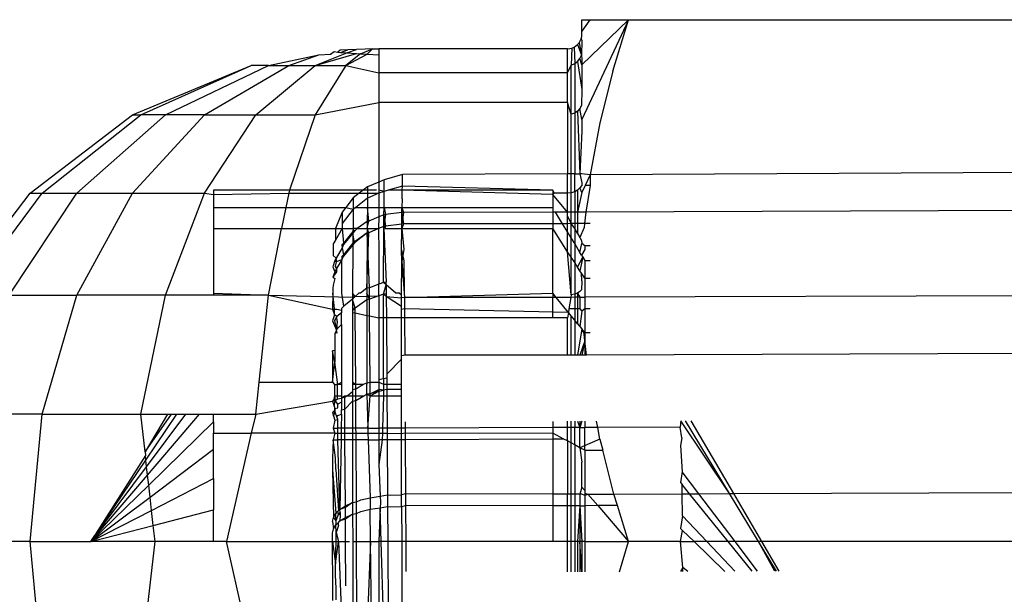
# Model space of a CAD drawing. Units: metres. Extents: x -8.1 to 9.4, y -6.4 to 14.5.
# Drawn here: x 3.5 to 3.5, y 1.1 to 1.1 of the extents above; entities that cross this region are included whole.
import ezdxf

# ---------------------------------------------------------------- set-up
doc = ezdxf.new("R2010")
doc.units = ezdxf.units.M

msp = doc.modelspace()

# ---------------------------------------------------------------- linework, layer by layer
for p, q in [((3.521788, 1.081915), (3.521788, 1.082112)), ((3.521927, 1.082112), (3.521788, 1.081915)), ((3.521788, 1.082112), (3.521823, 1.082112)), ((3.522593, 1.082112), (3.521788, 1.081332)), ((3.522593, 1.082112), (3.521788, 1.08039)), ((3.521823, 1.082112), (3.521927, 1.082112)), ((3.521927, 1.082112), (3.522593, 1.082112)), ((3.52232, 1.081224), (3.522593, 1.082112)), ((3.522593, 1.082112), (3.529482, 1.082112)), ((3.521788, 1.081861), (3.521788, 1.081915)), ((3.521714, 1.081684), (3.52174, 1.081714)), ((3.52174, 1.081714), (3.52176, 1.081748)), ((3.52174, 1.081714), (3.521779, 1.0815)), ((3.52176, 1.081748), (3.521776, 1.081784)), ((3.521776, 1.081784), (3.521785, 1.081822)), ((3.521776, 1.081784), (3.521788, 1.081754)), ((3.521788, 1.081754), (3.521779, 1.0815)), ((3.521785, 1.081822), (3.521788, 1.081861)), ((3.517179, 1.081321), (3.517726, 1.081538)), ((3.517179, 1.081321), (3.517892, 1.081528)), ((3.517444, 1.081517), (3.517511, 1.081564)), ((3.517511, 1.081564), (3.517574, 1.081552)), ((3.517613, 1.081585), (3.517574, 1.081552)), ((3.517574, 1.081552), (3.517616, 1.081548)), ((3.517743, 1.081593), (3.517613, 1.081585)), ((3.517616, 1.081548), (3.517743, 1.081593)), ((3.517616, 1.081548), (3.517726, 1.081538)), ((3.517726, 1.081538), (3.517895, 1.081599)), ((3.517726, 1.081538), (3.517892, 1.081528)), ((3.517895, 1.081599), (3.517743, 1.081593)), ((3.517892, 1.081528), (3.517965, 1.081523)), ((3.518045, 1.081604), (3.517895, 1.081599)), ((3.517965, 1.081523), (3.51817, 1.081608)), ((3.51817, 1.081608), (3.518045, 1.081604)), ((3.518078, 1.081517), (3.51817, 1.081608)), ((3.51817, 1.081608), (3.518281, 1.081611)), ((3.521537, 1.08161), (3.518281, 1.081611)), ((3.518281, 1.081611), (3.518281, 1.081506)), ((3.521537, 1.08161), (3.52158, 1.081615)), ((3.521537, 1.081506), (3.521537, 1.08161)), ((3.52158, 1.081615), (3.521615, 1.081623)), ((3.521615, 1.081623), (3.521602, 1.081329)), ((3.521615, 1.081623), (3.521651, 1.081638)), ((3.521651, 1.081638), (3.521685, 1.081659)), ((3.521651, 1.081638), (3.521663, 1.081353)), ((3.521685, 1.081659), (3.521714, 1.081684)), ((3.521714, 1.081684), (3.521779, 1.0815)), ((3.516373, 1.081321), (3.517246, 1.081508)), ((3.516723, 1.081321), (3.517246, 1.081508)), ((3.517246, 1.081508), (3.517444, 1.081517)), ((3.517965, 1.081523), (3.517711, 1.081321)), ((3.517711, 1.081321), (3.518078, 1.081517)), ((3.517965, 1.081523), (3.518078, 1.081517)), ((3.518078, 1.081517), (3.518281, 1.081506)), ((3.518281, 1.081506), (3.518281, 1.081194)), ((3.521537, 1.081194), (3.521537, 1.081506)), ((3.521602, 1.081329), (3.521663, 1.081353)), ((3.521663, 1.081353), (3.521714, 1.081392)), ((3.521663, 1.081353), (3.521663, 1.080499)), ((3.521714, 1.081392), (3.521754, 1.081442)), ((3.521714, 1.081392), (3.521788, 1.080906)), ((3.521754, 1.081442), (3.521779, 1.0815)), ((3.521788, 1.081332), (3.521754, 1.081442)), ((3.521779, 1.0815), (3.521788, 1.081432)), ((3.521788, 1.081432), (3.521788, 1.081332)), ((3.514024, 1.08047), (3.516077, 1.081321)), ((3.514169, 1.08047), (3.516077, 1.081321)), ((3.514594, 1.08047), (3.516373, 1.081321)), ((3.515271, 1.08047), (3.516723, 1.081321)), ((3.516373, 1.081321), (3.516077, 1.081321)), ((3.516153, 1.08047), (3.517179, 1.081321)), ((3.516373, 1.081321), (3.516723, 1.081321)), ((3.516723, 1.081321), (3.517179, 1.081321)), ((3.517711, 1.081321), (3.517179, 1.08047)), ((3.517179, 1.081321), (3.517711, 1.081321)), ((3.517711, 1.081321), (3.518281, 1.081194)), ((3.518281, 1.081194), (3.518281, 1.080683)), ((3.521537, 1.081194), (3.518281, 1.081194)), ((3.521537, 1.081194), (3.521602, 1.081329)), ((3.521537, 1.080683), (3.521537, 1.081194)), ((3.521602, 1.080478), (3.521602, 1.081329)), ((3.521788, 1.081332), (3.521788, 1.080906)), ((3.52232, 1.081224), (3.522096, 1.08033)), ((3.521788, 1.080906), (3.521779, 1.080631)), ((3.517179, 1.08047), (3.518281, 1.080683)), ((3.521537, 1.080683), (3.518281, 1.080683)), ((3.518281, 1.080683), (3.518281, 1.079308)), ((3.521602, 1.080478), (3.521537, 1.080683)), ((3.521537, 1.080683), (3.521537, 1.079448)), ((3.521714, 1.080534), (3.521663, 1.080499)), ((3.521754, 1.080579), (3.521714, 1.080534)), ((3.521714, 1.080534), (3.521754, 1.079449)), ((3.521779, 1.080631), (3.521754, 1.080579)), ((3.521788, 1.08039), (3.521754, 1.080579)), ((3.51226, 1.079117), (3.514024, 1.08047)), ((3.512465, 1.079117), (3.514169, 1.08047)), ((3.513067, 1.079117), (3.514594, 1.08047)), ((3.514024, 1.079117), (3.515271, 1.08047)), ((3.514024, 1.08047), (3.514169, 1.08047)), ((3.514594, 1.08047), (3.514169, 1.08047)), ((3.515271, 1.08047), (3.514594, 1.08047)), ((3.515271, 1.079117), (3.516153, 1.08047)), ((3.515271, 1.08047), (3.516153, 1.08047)), ((3.516153, 1.08047), (3.517179, 1.08047)), ((3.517179, 1.08047), (3.51674, 1.079167)), ((3.521663, 1.080499), (3.521602, 1.080478)), ((3.521602, 1.079448), (3.521602, 1.080478)), ((3.521663, 1.080499), (3.521663, 1.079448)), ((3.521788, 1.08039), (3.521788, 1.080187)), ((3.521788, 1.080187), (3.521754, 1.079449)), ((3.522096, 1.08033), (3.521928, 1.07943)), ((3.518374, 1.079347), (3.518281, 1.079308)), ((3.518687, 1.079438), (3.518374, 1.079347)), ((3.518375, 1.079147), (3.518374, 1.079347)), ((3.521537, 1.079448), (3.518687, 1.079438)), ((3.518687, 1.079238), (3.518687, 1.079438)), ((3.521602, 1.079448), (3.521537, 1.079448)), ((3.521537, 1.079117), (3.521537, 1.079448)), ((3.521663, 1.079448), (3.521602, 1.079448)), ((3.521602, 1.079123), (3.521602, 1.079448)), ((3.521663, 1.079448), (3.521754, 1.079449)), ((3.521663, 1.079141), (3.521663, 1.079448)), ((3.521754, 1.079449), (3.521788, 1.079294)), ((3.521787, 1.079449), (3.521754, 1.079449)), ((3.521928, 1.07943), (3.521787, 1.079449)), ((3.521928, 1.07943), (3.521843, 1.079249)), ((3.529451, 1.079475), (3.521928, 1.07943)), ((3.521928, 1.07943), (3.521929, 1.079249)), ((3.515426, 1.079167), (3.515426, 1.079092)), ((3.51674, 1.079167), (3.515426, 1.079167)), ((3.51674, 1.079167), (3.516723, 1.079117)), ((3.518007, 1.079167), (3.51674, 1.079167)), ((3.518007, 1.079167), (3.517942, 1.079117)), ((3.518086, 1.079227), (3.518007, 1.079167)), ((3.518085, 1.079167), (3.518007, 1.079167)), ((3.518085, 1.079167), (3.518084, 1.079117)), ((3.518086, 1.079227), (3.518085, 1.079167)), ((3.518241, 1.079167), (3.518085, 1.079167)), ((3.518281, 1.079308), (3.518086, 1.079227)), ((3.518281, 1.079308), (3.518281, 1.079167)), ((3.518375, 1.079147), (3.518281, 1.079167)), ((3.518281, 1.079167), (3.518281, 1.079117)), ((3.518375, 1.079147), (3.518281, 1.079117)), ((3.518371, 1.078869), (3.518375, 1.079147)), ((3.518443, 1.079167), (3.518375, 1.079147)), ((3.518687, 1.079238), (3.518443, 1.079167)), ((3.518685, 1.079167), (3.518443, 1.079167)), ((3.518682, 1.079016), (3.518685, 1.079167)), ((3.518685, 1.079167), (3.518687, 1.079238)), ((3.521283, 1.079167), (3.518685, 1.079167)), ((3.521283, 1.079092), (3.518685, 1.079167)), ((3.521283, 1.079167), (3.518687, 1.079238)), ((3.521283, 1.079167), (3.521283, 1.079092)), ((3.521311, 1.079117), (3.521283, 1.079167)), ((3.521714, 1.079169), (3.521663, 1.079141)), ((3.521754, 1.079205), (3.521714, 1.079169)), ((3.521714, 1.079169), (3.521714, 1.078789)), ((3.521788, 1.079248), (3.521754, 1.079205)), ((3.521788, 1.079129), (3.521754, 1.079205)), ((3.521788, 1.079294), (3.521788, 1.079248)), ((3.521843, 1.079249), (3.521788, 1.079129)), ((3.521929, 1.079249), (3.521843, 1.079249)), ((3.521929, 1.079249), (3.521855, 1.07879)), ((3.510907, 1.077353), (3.51226, 1.079117)), ((3.511158, 1.077353), (3.512465, 1.079117)), ((3.511895, 1.077353), (3.513067, 1.079117)), ((3.51226, 1.079117), (3.512465, 1.079117)), ((3.512465, 1.079117), (3.513067, 1.079117)), ((3.513067, 1.077353), (3.514024, 1.079117)), ((3.513067, 1.079117), (3.514024, 1.079117)), ((3.514024, 1.079117), (3.515271, 1.079117)), ((3.514594, 1.077353), (3.515271, 1.079117)), ((3.515271, 1.079117), (3.515426, 1.079092)), ((3.515426, 1.079092), (3.516723, 1.079117)), ((3.515426, 1.079092), (3.515426, 1.078869)), ((3.516723, 1.079117), (3.516674, 1.078869)), ((3.516723, 1.079117), (3.517942, 1.079117)), ((3.517838, 1.079037), (3.517709, 1.078869)), ((3.517838, 1.079037), (3.517836, 1.078869)), ((3.517942, 1.079117), (3.517838, 1.079037)), ((3.518086, 1.079027), (3.517881, 1.078869)), ((3.517942, 1.079117), (3.518084, 1.079117)), ((3.518084, 1.079117), (3.518281, 1.079117)), ((3.518084, 1.079117), (3.518086, 1.079027)), ((3.518086, 1.079027), (3.518084, 1.078869)), ((3.518281, 1.079117), (3.518086, 1.079027)), ((3.518281, 1.079117), (3.518281, 1.078869)), ((3.518682, 1.079016), (3.51868, 1.078869)), ((3.521311, 1.079117), (3.521283, 1.079092)), ((3.521283, 1.079092), (3.521283, 1.078869)), ((3.521537, 1.078789), (3.521283, 1.079092)), ((3.521537, 1.079117), (3.521311, 1.079117)), ((3.521602, 1.079123), (3.521537, 1.079117)), ((3.521537, 1.078789), (3.521537, 1.079117)), ((3.521663, 1.079141), (3.521602, 1.079123)), ((3.521602, 1.078789), (3.521602, 1.079123)), ((3.521663, 1.079141), (3.521663, 1.078789)), ((3.521788, 1.079129), (3.521714, 1.078789)), ((3.515426, 1.078869), (3.515426, 1.078505)), ((3.515426, 1.078869), (3.516674, 1.078869)), ((3.516674, 1.078869), (3.516601, 1.078505)), ((3.516674, 1.078869), (3.517709, 1.078869)), ((3.517709, 1.078869), (3.517648, 1.07879)), ((3.517838, 1.078837), (3.517649, 1.07859)), ((3.517709, 1.078869), (3.517838, 1.078837)), ((3.517838, 1.078837), (3.517834, 1.078505)), ((3.517836, 1.078869), (3.517838, 1.078837)), ((3.517881, 1.078869), (3.517838, 1.078837)), ((3.517881, 1.078869), (3.518084, 1.078869)), ((3.518084, 1.078869), (3.518078, 1.078628)), ((3.518107, 1.078634), (3.518084, 1.078869)), ((3.518084, 1.078869), (3.518281, 1.078869)), ((3.518281, 1.078869), (3.518281, 1.078707)), ((3.518281, 1.078869), (3.518371, 1.078869)), ((3.518367, 1.07874), (3.518371, 1.078869)), ((3.518371, 1.078869), (3.518396, 1.078746)), ((3.518371, 1.078869), (3.51868, 1.078869)), ((3.518677, 1.078779), (3.51868, 1.078869)), ((3.51868, 1.078869), (3.518706, 1.078784)), ((3.51868, 1.078869), (3.521283, 1.078869)), ((3.521283, 1.078869), (3.521283, 1.078788)), ((3.529472, 1.078816), (3.521855, 1.07879)), ((3.517648, 1.07879), (3.51753, 1.078503)), ((3.517648, 1.07879), (3.517649, 1.07859)), ((3.518107, 1.078634), (3.518078, 1.078628)), ((3.51808, 1.078505), (3.518107, 1.078634)), ((3.518281, 1.078707), (3.518107, 1.078634)), ((3.518281, 1.078707), (3.518277, 1.078505)), ((3.518367, 1.07874), (3.518281, 1.078707)), ((3.518396, 1.078746), (3.518367, 1.07874)), ((3.518396, 1.078746), (3.518367, 1.07854)), ((3.518367, 1.07854), (3.518367, 1.07874)), ((3.518367, 1.07874), (3.518396, 1.078545)), ((3.518677, 1.078779), (3.518396, 1.078746)), ((3.518706, 1.078784), (3.518677, 1.078779)), ((3.518678, 1.078579), (3.518677, 1.078779)), ((3.518677, 1.078779), (3.518706, 1.078584)), ((3.518706, 1.078784), (3.518678, 1.078579)), ((3.521283, 1.078788), (3.518706, 1.078784)), ((3.521283, 1.078788), (3.521283, 1.078587)), ((3.521332, 1.078788), (3.521283, 1.078788)), ((3.521537, 1.078789), (3.521332, 1.078788)), ((3.521453, 1.078588), (3.521332, 1.078788)), ((3.521602, 1.078789), (3.521537, 1.078789)), ((3.521537, 1.078725), (3.521537, 1.078789)), ((3.521537, 1.078588), (3.521537, 1.078725)), ((3.521602, 1.078589), (3.521537, 1.078725)), ((3.521663, 1.078789), (3.521602, 1.078789)), ((3.521602, 1.078589), (3.521602, 1.078789)), ((3.521714, 1.078789), (3.521663, 1.078789)), ((3.521663, 1.078789), (3.521663, 1.078589)), ((3.521855, 1.07879), (3.521714, 1.078789)), ((3.521714, 1.078789), (3.521714, 1.078589)), ((3.521855, 1.07879), (3.521832, 1.078589)), ((3.515426, 1.078505), (3.516601, 1.078505)), ((3.515426, 1.078505), (3.515426, 1.077388)), ((3.516373, 1.077353), (3.516601, 1.078505)), ((3.516601, 1.078505), (3.51753, 1.078503)), ((3.517648, 1.078505), (3.51753, 1.078303)), ((3.51753, 1.078503), (3.517613, 1.078505)), ((3.51753, 1.078503), (3.51753, 1.078303)), ((3.517613, 1.078505), (3.517648, 1.078505)), ((3.517649, 1.07859), (3.517648, 1.078505)), ((3.517648, 1.078505), (3.517667, 1.078253)), ((3.517648, 1.078505), (3.517834, 1.078505)), ((3.517834, 1.078505), (3.517831, 1.078451)), ((3.517858, 1.078457), (3.517834, 1.078505)), ((3.517906, 1.078505), (3.517834, 1.078505)), ((3.517906, 1.078505), (3.517858, 1.078457)), ((3.518078, 1.078628), (3.517906, 1.078505)), ((3.517906, 1.078505), (3.51808, 1.078505)), ((3.518078, 1.078628), (3.51808, 1.078505)), ((3.51808, 1.078505), (3.518079, 1.078428)), ((3.518107, 1.078433), (3.51808, 1.078505)), ((3.51808, 1.078505), (3.518277, 1.078505)), ((3.518277, 1.078505), (3.518107, 1.078433)), ((3.518367, 1.07854), (3.518277, 1.078505)), ((3.518277, 1.078505), (3.518281, 1.078101)), ((3.518363, 1.07757), (3.518367, 1.078505)), ((3.518396, 1.078545), (3.518367, 1.07854)), ((3.518396, 1.078545), (3.518367, 1.078505)), ((3.518367, 1.078505), (3.518367, 1.07854)), ((3.518367, 1.07854), (3.518396, 1.078505)), ((3.518367, 1.078505), (3.518408, 1.077578)), ((3.518678, 1.078579), (3.518396, 1.078545)), ((3.518396, 1.078505), (3.518677, 1.078505)), ((3.518674, 1.078137), (3.518677, 1.078505)), ((3.518706, 1.078584), (3.518677, 1.078505)), ((3.518677, 1.078505), (3.518678, 1.078579)), ((3.518677, 1.078505), (3.518713, 1.078145)), ((3.518677, 1.078505), (3.521283, 1.078505)), ((3.518706, 1.078584), (3.518678, 1.078579)), ((3.521283, 1.078587), (3.518706, 1.078584)), ((3.521453, 1.078588), (3.521283, 1.078587)), ((3.521283, 1.078587), (3.521283, 1.078505)), ((3.521537, 1.078101), (3.521283, 1.078505)), ((3.521283, 1.077388), (3.521283, 1.078505)), ((3.521537, 1.078588), (3.521453, 1.078588)), ((3.521537, 1.07845), (3.521453, 1.078588)), ((3.521602, 1.078589), (3.521537, 1.078588)), ((3.521537, 1.07845), (3.521537, 1.078588)), ((3.521663, 1.078589), (3.521602, 1.078589)), ((3.521602, 1.078343), (3.521602, 1.078589)), ((3.521663, 1.078508), (3.521602, 1.078589)), ((3.521714, 1.078589), (3.521663, 1.078589)), ((3.521663, 1.078589), (3.521663, 1.078508)), ((3.521663, 1.078508), (3.521663, 1.078244)), ((3.521714, 1.078419), (3.521663, 1.078508)), ((3.521714, 1.078589), (3.521714, 1.078419)), ((3.521832, 1.078589), (3.521714, 1.078589)), ((3.521824, 1.078521), (3.521754, 1.07835)), ((3.521832, 1.078589), (3.521824, 1.078521)), ((3.521929, 1.07859), (3.521832, 1.078589)), ((3.51753, 1.078303), (3.517492, 1.078238)), ((3.517831, 1.078451), (3.517667, 1.078253)), ((3.517831, 1.078423), (3.517668, 1.078227)), ((3.517858, 1.078457), (3.517831, 1.078423)), ((3.517831, 1.078451), (3.517831, 1.078423)), ((3.518079, 1.078428), (3.517831, 1.078251)), ((3.517831, 1.078423), (3.517831, 1.078251)), ((3.517859, 1.078256), (3.517831, 1.078423)), ((3.518079, 1.078428), (3.517859, 1.078256)), ((3.518074, 1.077474), (3.518107, 1.078433)), ((3.518079, 1.078428), (3.518074, 1.077474)), ((3.518107, 1.078433), (3.518079, 1.078428)), ((3.518119, 1.077482), (3.518079, 1.078428)), ((3.521537, 1.078101), (3.521537, 1.07845)), ((3.521602, 1.078343), (3.521537, 1.07845)), ((3.521602, 1.078012), (3.521602, 1.078343)), ((3.521663, 1.078244), (3.521602, 1.078343)), ((3.521714, 1.078419), (3.521754, 1.07835)), ((3.521754, 1.07835), (3.521783, 1.078299)), ((3.521783, 1.078299), (3.521788, 1.078248)), ((3.517492, 1.078238), (3.517492, 1.078038)), ((3.517644, 1.078171), (3.517541, 1.077994)), ((3.517667, 1.078253), (3.517642, 1.078221)), ((3.517642, 1.078221), (3.517644, 1.078171)), ((3.517668, 1.078227), (3.517644, 1.078171)), ((3.517644, 1.078171), (3.517667, 1.078052)), ((3.517668, 1.078227), (3.517667, 1.078253)), ((3.517831, 1.078251), (3.517667, 1.078052)), ((3.517831, 1.078223), (3.517668, 1.078026)), ((3.517831, 1.078223), (3.517828, 1.077388)), ((3.517859, 1.078256), (3.517831, 1.078223)), ((3.517831, 1.078251), (3.517831, 1.078223)), ((3.518675, 1.077937), (3.518674, 1.078137)), ((3.518674, 1.078137), (3.518714, 1.077944)), ((3.518713, 1.078145), (3.518675, 1.077937)), ((3.521663, 1.078244), (3.521663, 1.077918)), ((3.521754, 1.078093), (3.521663, 1.078244)), ((3.521754, 1.078093), (3.521788, 1.078248)), ((3.521838, 1.078142), (3.521782, 1.078047)), ((3.521838, 1.078205), (3.521788, 1.078248)), ((3.521929, 1.078205), (3.521838, 1.078205)), ((3.521838, 1.078205), (3.521838, 1.078142)), ((3.517523, 1.077954), (3.517487, 1.077846)), ((3.517492, 1.078038), (3.517541, 1.077994)), ((3.517541, 1.077994), (3.517523, 1.077954)), ((3.517549, 1.077959), (3.517541, 1.077994)), ((3.517642, 1.077966), (3.517543, 1.077932)), ((3.517543, 1.077932), (3.517549, 1.077959)), ((3.517642, 1.077966), (3.51755, 1.077815)), ((3.517639, 1.077388), (3.517642, 1.077966)), ((3.517667, 1.078052), (3.517642, 1.078021)), ((3.517642, 1.077966), (3.517668, 1.078026)), ((3.517642, 1.078021), (3.517642, 1.077966)), ((3.517668, 1.078026), (3.517667, 1.078052)), ((3.518281, 1.078101), (3.518281, 1.077543)), ((3.521602, 1.077358), (3.521537, 1.078101)), ((3.521602, 1.078012), (3.521537, 1.078101)), ((3.521602, 1.077358), (3.521602, 1.078012)), ((3.521663, 1.077918), (3.521602, 1.078012)), ((3.521714, 1.077838), (3.521804, 1.078011)), ((3.521782, 1.078047), (3.521754, 1.078093)), ((3.521804, 1.078011), (3.521754, 1.077777)), ((3.521782, 1.078047), (3.521804, 1.078011)), ((3.521804, 1.078011), (3.521838, 1.077955)), ((3.521838, 1.077955), (3.521928, 1.077955)), ((3.521838, 1.077955), (3.521838, 1.077648)), ((3.517487, 1.077846), (3.517523, 1.077754)), ((3.51755, 1.077815), (3.517523, 1.077754)), ((3.517543, 1.077932), (3.517524, 1.07785)), ((3.517524, 1.07785), (3.51755, 1.077815)), ((3.51755, 1.077815), (3.517549, 1.077758)), ((3.518673, 1.077356), (3.518675, 1.077937)), ((3.518675, 1.077937), (3.518719, 1.077388)), ((3.518714, 1.077944), (3.518719, 1.077388)), ((3.521663, 1.077918), (3.521663, 1.07737)), ((3.521714, 1.077838), (3.521663, 1.077918)), ((3.521754, 1.077777), (3.521714, 1.077838)), ((3.517549, 1.077758), (3.517484, 1.077667)), ((3.517523, 1.077754), (3.517484, 1.077667)), ((3.517484, 1.077667), (3.517523, 1.077641)), ((3.517523, 1.077641), (3.517492, 1.077524)), ((3.521781, 1.077736), (3.521754, 1.077777)), ((3.521838, 1.077648), (3.521781, 1.077736)), ((3.521788, 1.077604), (3.521781, 1.077736)), ((3.521838, 1.077648), (3.521928, 1.077648)), ((3.521838, 1.077648), (3.521838, 1.077317)), ((3.517492, 1.077524), (3.517484, 1.077467)), ((3.517484, 1.077467), (3.517484, 1.077388)), ((3.518074, 1.077474), (3.517966, 1.077388)), ((3.518119, 1.077482), (3.518074, 1.077474)), ((3.518074, 1.077474), (3.518075, 1.077388)), ((3.518118, 1.077388), (3.518119, 1.077482)), ((3.518281, 1.077543), (3.518119, 1.077482)), ((3.518363, 1.07757), (3.518281, 1.077543)), ((3.518281, 1.077342), (3.518281, 1.077543)), ((3.518408, 1.077578), (3.518363, 1.07757)), ((3.518407, 1.077532), (3.518363, 1.07757)), ((3.518363, 1.077369), (3.518407, 1.077532)), ((3.518407, 1.077532), (3.518408, 1.077578)), ((3.518407, 1.077532), (3.518408, 1.077378)), ((3.518576, 1.077388), (3.518407, 1.077532)), ((3.521779, 1.077446), (3.521754, 1.077416)), ((3.521788, 1.077604), (3.521779, 1.077446)), ((3.511895, 1.077353), (3.513067, 1.077353)), ((3.512465, 1.075299), (3.513067, 1.077353)), ((3.514594, 1.077353), (3.513067, 1.077353)), ((3.514169, 1.075299), (3.514594, 1.077353)), ((3.515426, 1.077353), (3.514594, 1.077353)), ((3.515426, 1.077388), (3.515426, 1.077353)), ((3.515426, 1.077388), (3.516373, 1.077353)), ((3.516373, 1.077353), (3.515426, 1.077353)), ((3.516212, 1.075852), (3.516373, 1.077353)), ((3.516373, 1.077353), (3.517481, 1.077111)), ((3.516373, 1.077353), (3.517827, 1.077322)), ((3.517484, 1.077388), (3.517481, 1.077111)), ((3.517515, 1.077117), (3.517484, 1.077388)), ((3.517678, 1.077166), (3.517639, 1.077388)), ((3.517827, 1.077285), (3.517678, 1.077166)), ((3.517828, 1.077388), (3.517827, 1.077322)), ((3.51787, 1.07733), (3.517827, 1.077285)), ((3.51787, 1.07733), (3.517827, 1.077322)), ((3.517827, 1.077322), (3.517827, 1.077285)), ((3.517827, 1.077285), (3.517827, 1.077121)), ((3.517871, 1.07713), (3.517827, 1.077285)), ((3.51787, 1.07733), (3.517828, 1.077388)), ((3.517935, 1.077388), (3.51787, 1.07733)), ((3.51787, 1.07733), (3.518281, 1.077342)), ((3.518074, 1.077273), (3.517871, 1.07713)), ((3.517966, 1.077388), (3.517935, 1.077388)), ((3.518075, 1.077388), (3.518074, 1.077273)), ((3.518119, 1.077282), (3.518074, 1.077273)), ((3.518074, 1.077273), (3.518074, 1.077004)), ((3.518119, 1.077282), (3.518075, 1.077388)), ((3.518119, 1.077282), (3.518118, 1.077388)), ((3.518281, 1.077342), (3.518119, 1.077282)), ((3.518121, 1.076994), (3.518119, 1.077282)), ((3.518363, 1.077369), (3.518281, 1.077342)), ((3.518281, 1.077342), (3.518281, 1.076961)), ((3.518408, 1.077378), (3.518363, 1.077369)), ((3.518363, 1.076961), (3.518363, 1.077369)), ((3.518409, 1.077331), (3.518363, 1.077369)), ((3.518408, 1.077378), (3.518409, 1.077331)), ((3.518409, 1.077331), (3.518411, 1.076961)), ((3.518673, 1.077156), (3.518409, 1.077331)), ((3.518409, 1.077331), (3.518673, 1.077306)), ((3.518634, 1.077388), (3.518576, 1.077388)), ((3.518673, 1.077356), (3.518634, 1.077388)), ((3.518673, 1.077306), (3.518673, 1.077356)), ((3.518721, 1.077316), (3.518673, 1.077306)), ((3.518673, 1.077156), (3.518673, 1.077306)), ((3.518719, 1.077388), (3.518721, 1.077316)), ((3.518721, 1.077316), (3.521283, 1.077388)), ((3.518721, 1.077316), (3.518721, 1.077115)), ((3.521283, 1.077315), (3.518721, 1.077316)), ((3.521283, 1.077388), (3.521283, 1.077315)), ((3.521342, 1.077316), (3.521283, 1.077388)), ((3.521342, 1.077316), (3.521283, 1.077315)), ((3.521283, 1.076961), (3.521283, 1.077315)), ((3.521553, 1.077057), (3.521342, 1.077316)), ((3.521595, 1.077316), (3.521342, 1.077316)), ((3.521595, 1.077316), (3.521563, 1.077116)), ((3.521602, 1.077358), (3.521595, 1.077316)), ((3.521663, 1.077317), (3.521595, 1.077316)), ((3.521663, 1.07737), (3.521602, 1.077358)), ((3.521714, 1.07739), (3.521663, 1.07737)), ((3.521663, 1.07737), (3.521663, 1.077317)), ((3.521663, 1.077317), (3.521663, 1.077116)), ((3.521714, 1.077317), (3.521663, 1.077317)), ((3.521754, 1.077416), (3.521714, 1.07739)), ((3.521714, 1.07739), (3.521754, 1.077317)), ((3.521714, 1.07739), (3.521714, 1.077317)), ((3.521714, 1.077317), (3.521714, 1.077117)), ((3.521754, 1.077317), (3.521714, 1.077317)), ((3.521754, 1.077317), (3.521754, 1.077117)), ((3.521754, 1.077317), (3.521838, 1.077317)), ((3.529467, 1.077343), (3.521838, 1.077317)), ((3.521838, 1.077317), (3.521838, 1.077117)), ((3.517481, 1.077111), (3.517516, 1.077014)), ((3.517481, 1.077111), (3.517556, 1.07711)), ((3.517516, 1.077014), (3.517515, 1.077117)), ((3.517556, 1.07711), (3.517637, 1.077094)), ((3.517638, 1.077125), (3.517637, 1.077051)), ((3.517678, 1.077166), (3.517638, 1.077125)), ((3.517871, 1.07713), (3.517827, 1.077084)), ((3.517871, 1.07713), (3.517827, 1.077121)), ((3.517827, 1.077121), (3.517827, 1.077084)), ((3.517871, 1.077046), (3.517871, 1.07713)), ((3.518673, 1.077106), (3.518673, 1.077156)), ((3.518721, 1.077115), (3.518673, 1.077106)), ((3.518673, 1.076961), (3.518673, 1.077106)), ((3.518721, 1.077115), (3.518722, 1.076961)), ((3.521553, 1.077057), (3.518721, 1.077115)), ((3.521563, 1.077116), (3.521553, 1.077057)), ((3.521663, 1.077116), (3.521563, 1.077116)), ((3.521714, 1.077117), (3.521663, 1.077116)), ((3.521663, 1.077116), (3.521663, 1.076923)), ((3.521714, 1.077117), (3.521714, 1.07686)), ((3.521754, 1.077117), (3.521714, 1.077117)), ((3.521754, 1.077117), (3.521788, 1.077075)), ((3.521838, 1.077117), (3.521788, 1.077075)), ((3.521838, 1.077117), (3.521838, 1.076708)), ((3.521928, 1.077117), (3.521838, 1.077117)), ((3.517516, 1.077014), (3.517481, 1.07691)), ((3.517557, 1.076988), (3.517515, 1.076917)), ((3.517557, 1.076988), (3.517516, 1.077014)), ((3.517637, 1.077051), (3.517557, 1.076988)), ((3.51756, 1.076902), (3.517557, 1.076988)), ((3.517637, 1.07685), (3.517637, 1.077051)), ((3.517827, 1.077055), (3.517826, 1.075852)), ((3.517827, 1.077084), (3.517827, 1.077055)), ((3.517827, 1.077055), (3.517871, 1.077046)), ((3.517871, 1.077046), (3.518074, 1.077004)), ((3.517881, 1.075814), (3.517871, 1.077046)), ((3.518074, 1.077004), (3.518073, 1.075841)), ((3.518074, 1.077004), (3.518121, 1.076994)), ((3.518131, 1.075853), (3.518121, 1.076994)), ((3.518121, 1.076994), (3.518281, 1.076961)), ((3.518363, 1.076961), (3.518281, 1.076961)), ((3.518281, 1.076961), (3.518281, 1.075895)), ((3.518362, 1.075915), (3.518363, 1.076961)), ((3.518411, 1.076961), (3.518363, 1.076961)), ((3.518411, 1.076961), (3.51842, 1.075989)), ((3.518673, 1.076961), (3.518411, 1.076961)), ((3.518672, 1.076307), (3.518673, 1.076961)), ((3.518722, 1.076961), (3.518673, 1.076961)), ((3.518722, 1.076961), (3.518729, 1.076318)), ((3.521283, 1.076961), (3.518722, 1.076961)), ((3.521537, 1.076961), (3.521283, 1.076961)), ((3.521553, 1.077057), (3.521537, 1.076961)), ((3.521537, 1.076317), (3.521537, 1.076961)), ((3.521602, 1.076997), (3.521553, 1.077057)), ((3.521602, 1.076318), (3.521602, 1.076997)), ((3.521663, 1.076923), (3.521602, 1.076997)), ((3.521788, 1.077075), (3.521754, 1.076811)), ((3.517481, 1.07691), (3.517548, 1.07675)), ((3.517515, 1.076917), (3.517548, 1.07675)), ((3.51756, 1.076902), (3.517548, 1.07675)), ((3.517561, 1.076775), (3.517548, 1.07675)), ((3.517637, 1.07685), (3.517561, 1.076775)), ((3.517637, 1.07685), (3.517637, 1.075852)), ((3.521663, 1.076923), (3.521663, 1.076318)), ((3.521714, 1.07686), (3.521663, 1.076923)), ((3.521714, 1.07686), (3.521754, 1.076811)), ((3.521788, 1.07677), (3.521714, 1.076318)), ((3.521754, 1.076811), (3.521788, 1.07677)), ((3.521838, 1.076708), (3.521788, 1.07677)), ((3.521824, 1.076687), (3.521788, 1.07677)), ((3.517548, 1.07675), (3.517519, 1.076694)), ((3.51756, 1.076702), (3.517519, 1.076694)), ((3.517519, 1.076694), (3.517519, 1.076467)), ((3.51756, 1.076702), (3.517548, 1.07675)), ((3.521838, 1.076564), (3.521824, 1.076687)), ((3.521838, 1.076708), (3.521928, 1.076708)), ((3.521838, 1.076708), (3.521838, 1.076564)), ((3.517519, 1.076467), (3.517521, 1.076399)), ((3.521838, 1.076564), (3.521754, 1.076318)), ((3.521838, 1.076564), (3.521788, 1.076318)), ((3.521838, 1.076564), (3.521838, 1.076318)), ((3.521866, 1.076318), (3.521838, 1.076564)), ((3.517521, 1.076399), (3.517479, 1.076391)), ((3.517479, 1.076391), (3.51748, 1.076191)), ((3.517522, 1.076199), (3.517479, 1.076391)), ((3.517521, 1.076399), (3.517522, 1.076199)), ((3.518729, 1.076318), (3.518672, 1.076307)), ((3.518672, 1.076246), (3.518672, 1.076307)), ((3.521537, 1.076317), (3.518729, 1.076318)), ((3.521602, 1.076318), (3.521537, 1.076317)), ((3.521663, 1.076318), (3.521602, 1.076318)), ((3.521714, 1.076318), (3.521663, 1.076318)), ((3.521754, 1.076318), (3.521714, 1.076318)), ((3.521788, 1.076318), (3.521754, 1.076318)), ((3.521838, 1.076318), (3.521788, 1.076318)), ((3.521866, 1.076318), (3.521838, 1.076318)), ((3.529451, 1.076344), (3.521866, 1.076318)), ((3.517479, 1.075852), (3.517522, 1.076199)), ((3.51748, 1.076191), (3.517479, 1.075852)), ((3.517567, 1.075852), (3.517522, 1.076199)), ((3.518672, 1.076246), (3.51842, 1.075989)), ((3.518672, 1.075817), (3.518672, 1.076246)), ((3.518281, 1.075895), (3.518362, 1.075915)), ((3.518362, 1.075915), (3.518359, 1.075816)), ((3.518362, 1.075915), (3.518421, 1.075927)), ((3.51842, 1.075989), (3.518421, 1.075927)), ((3.518421, 1.075927), (3.518421, 1.075816)), ((3.516153, 1.075299), (3.516212, 1.075852)), ((3.516212, 1.075852), (3.517479, 1.075852)), ((3.517479, 1.075852), (3.517512, 1.075813)), ((3.517512, 1.075813), (3.517567, 1.075813)), ((3.517512, 1.075813), (3.517512, 1.075613)), ((3.517567, 1.075813), (3.517637, 1.075852)), ((3.517567, 1.075813), (3.517567, 1.075852)), ((3.517567, 1.075813), (3.517637, 1.075814)), ((3.517569, 1.075613), (3.517567, 1.075813)), ((3.517637, 1.075814), (3.517636, 1.075613)), ((3.517637, 1.075852), (3.517637, 1.075814)), ((3.517826, 1.075852), (3.517826, 1.075814)), ((3.517826, 1.075852), (3.517881, 1.075814)), ((3.517826, 1.075814), (3.517826, 1.075725)), ((3.517826, 1.075814), (3.517881, 1.075814)), ((3.517881, 1.075814), (3.518017, 1.075815)), ((3.517882, 1.075736), (3.517881, 1.075814)), ((3.517882, 1.075736), (3.518017, 1.075815)), ((3.518017, 1.075815), (3.518073, 1.075841)), ((3.518073, 1.075841), (3.518131, 1.075853)), ((3.518073, 1.075841), (3.518073, 1.075815)), ((3.518073, 1.075641), (3.518073, 1.075815)), ((3.51813, 1.075815), (3.518131, 1.075853)), ((3.518131, 1.075652), (3.51813, 1.075815)), ((3.518131, 1.075853), (3.518281, 1.075852)), ((3.518281, 1.075895), (3.518281, 1.075852)), ((3.518281, 1.075852), (3.518359, 1.075816)), ((3.518281, 1.075852), (3.518281, 1.075727)), ((3.518359, 1.075816), (3.518421, 1.075816)), ((3.518359, 1.075816), (3.518362, 1.075715)), ((3.518421, 1.075816), (3.518672, 1.075817)), ((3.518421, 1.075816), (3.518421, 1.075726)), ((3.518672, 1.075727), (3.518672, 1.075817)), ((3.517512, 1.075613), (3.517504, 1.075549)), ((3.517512, 1.075613), (3.517569, 1.075613)), ((3.517512, 1.075613), (3.517528, 1.075535)), ((3.517569, 1.075613), (3.517636, 1.075613)), ((3.517569, 1.075561), (3.517569, 1.075613)), ((3.517569, 1.075561), (3.517637, 1.075573)), ((3.517636, 1.075613), (3.517637, 1.075573)), ((3.517637, 1.075573), (3.51769, 1.075616)), ((3.517692, 1.075584), (3.517637, 1.075573)), ((3.517637, 1.075573), (3.517637, 1.075503)), ((3.517692, 1.075584), (3.51769, 1.075616)), ((3.51769, 1.075616), (3.517732, 1.075616)), ((3.517732, 1.075616), (3.517692, 1.075584)), ((3.517692, 1.075417), (3.517692, 1.075584)), ((3.517732, 1.075616), (3.517826, 1.075691)), ((3.517732, 1.075616), (3.517826, 1.075616)), ((3.517826, 1.075725), (3.517882, 1.075736)), ((3.517826, 1.075725), (3.517826, 1.075691)), ((3.517826, 1.075691), (3.517826, 1.075616)), ((3.517826, 1.075616), (3.517826, 1.075524)), ((3.517826, 1.075616), (3.517882, 1.075616)), ((3.517882, 1.075652), (3.517882, 1.075736)), ((3.517882, 1.075616), (3.517882, 1.075652)), ((3.517883, 1.075535), (3.517882, 1.075616)), ((3.517882, 1.075616), (3.518021, 1.075616)), ((3.517883, 1.075535), (3.518021, 1.075616)), ((3.518021, 1.075616), (3.518073, 1.075641)), ((3.518131, 1.075652), (3.518073, 1.075641)), ((3.518073, 1.075641), (3.518131, 1.075616)), ((3.518073, 1.075641), (3.51809, 1.075056)), ((3.51809, 1.075056), (3.518131, 1.075616)), ((3.518131, 1.075652), (3.518281, 1.075727)), ((3.518131, 1.075616), (3.518281, 1.075694)), ((3.518281, 1.075694), (3.518131, 1.075652)), ((3.518131, 1.075616), (3.518131, 1.075652)), ((3.518131, 1.075616), (3.518281, 1.075617)), ((3.518362, 1.075715), (3.518281, 1.075727)), ((3.518281, 1.075727), (3.518281, 1.075694)), ((3.518281, 1.075694), (3.518362, 1.075715)), ((3.518281, 1.075694), (3.518281, 1.075617)), ((3.518281, 1.075617), (3.518359, 1.075617)), ((3.518281, 1.075617), (3.518281, 1.075056)), ((3.518359, 1.075617), (3.518343, 1.075056)), ((3.518362, 1.075715), (3.518359, 1.075617)), ((3.518359, 1.075617), (3.518421, 1.075617)), ((3.518421, 1.075726), (3.518362, 1.075715)), ((3.518672, 1.075727), (3.518421, 1.075726)), ((3.518421, 1.075726), (3.518421, 1.075617)), ((3.518421, 1.075617), (3.518672, 1.075617)), ((3.518421, 1.075617), (3.518425, 1.075057)), ((3.518672, 1.075617), (3.518672, 1.075727)), ((3.518672, 1.075058), (3.518672, 1.075617)), ((3.516153, 1.075299), (3.517479, 1.075525)), ((3.517504, 1.075549), (3.517479, 1.075525)), ((3.517528, 1.075535), (3.517479, 1.075525)), ((3.517479, 1.075525), (3.517507, 1.075434)), ((3.517507, 1.075434), (3.517528, 1.075535)), ((3.517507, 1.075434), (3.517518, 1.075397)), ((3.517518, 1.075397), (3.517571, 1.075407)), ((3.517528, 1.075535), (3.517569, 1.075561)), ((3.51757, 1.075473), (3.517528, 1.075535)), ((3.517637, 1.075503), (3.51757, 1.075473)), ((3.517571, 1.075407), (3.51757, 1.075473)), ((3.517637, 1.075503), (3.517637, 1.075373)), ((3.517692, 1.075383), (3.517826, 1.075524)), ((3.517692, 1.075383), (3.517692, 1.075417)), ((3.517826, 1.075524), (3.517883, 1.075535)), ((3.517826, 1.075524), (3.517826, 1.075055)), ((3.517885, 1.075055), (3.517883, 1.075535)), ((3.512465, 1.075299), (3.511158, 1.075299)), ((3.51226, 1.073096), (3.512465, 1.075299)), ((3.512465, 1.075299), (3.514169, 1.075299)), ((3.514169, 1.075299), (3.514632, 1.075299)), ((3.514242, 1.074649), (3.514169, 1.075299)), ((3.514632, 1.075299), (3.514242, 1.074649)), ((3.514242, 1.074649), (3.5147, 1.075299)), ((3.514258, 1.074504), (3.514794, 1.075299)), ((3.51427, 1.074391), (3.514945, 1.075299)), ((3.514287, 1.074247), (3.515181, 1.075299)), ((3.514632, 1.075299), (3.5147, 1.075299)), ((3.5147, 1.075299), (3.514794, 1.075299)), ((3.514794, 1.075299), (3.514945, 1.075299)), ((3.514945, 1.075299), (3.515181, 1.075299)), ((3.515181, 1.075299), (3.515426, 1.075299)), ((3.515426, 1.075168), (3.515426, 1.075299)), ((3.515426, 1.075299), (3.516153, 1.075299)), ((3.516153, 1.075299), (3.516078, 1.074972)), ((3.517518, 1.075368), (3.517479, 1.075325)), ((3.517528, 1.075334), (3.517479, 1.075325)), ((3.517479, 1.075325), (3.517496, 1.075268)), ((3.517496, 1.075268), (3.517528, 1.075334)), ((3.517496, 1.075268), (3.517518, 1.075196)), ((3.517518, 1.075397), (3.517518, 1.075368)), ((3.517528, 1.075334), (3.517518, 1.075397)), ((3.517528, 1.075334), (3.517518, 1.075368)), ((3.517556, 1.075253), (3.517528, 1.075334)), ((3.517556, 1.075253), (3.517572, 1.075277)), ((3.517572, 1.075207), (3.517556, 1.075253)), ((3.517572, 1.075277), (3.517636, 1.075301)), ((3.517636, 1.075301), (3.517632, 1.075054)), ((3.517636, 1.075301), (3.517637, 1.075373)), ((3.517637, 1.075373), (3.517692, 1.075383)), ((3.517694, 1.075054), (3.517692, 1.075383)), ((3.514306, 1.074072), (3.515426, 1.075168)), ((3.515426, 1.075168), (3.515426, 1.074972)), ((3.517518, 1.075196), (3.51749, 1.075054)), ((3.517518, 1.075196), (3.517572, 1.075207)), ((3.517572, 1.075054), (3.517572, 1.075207)), ((3.518735, 1.075165), (3.518736, 1.075058)), ((3.521283, 1.075067), (3.518736, 1.075058)), ((3.521283, 1.075174), (3.521283, 1.075067)), ((3.521283, 1.075067), (3.521283, 1.074972)), ((3.521537, 1.075067), (3.521283, 1.075067)), ((3.521537, 1.075067), (3.521537, 1.075175)), ((3.521602, 1.075068), (3.521537, 1.075067)), ((3.521537, 1.074835), (3.521537, 1.075067)), ((3.521602, 1.075068), (3.521602, 1.075175)), ((3.521663, 1.075068), (3.521602, 1.075068)), ((3.521602, 1.074801), (3.521602, 1.075068)), ((3.521663, 1.075175), (3.521663, 1.075068)), ((3.521663, 1.074768), (3.521663, 1.075068)), ((3.521754, 1.075068), (3.521663, 1.075068)), ((3.521714, 1.075175), (3.521754, 1.075068)), ((3.521788, 1.075176), (3.521754, 1.075068)), ((3.521754, 1.075175), (3.521754, 1.075068)), ((3.521754, 1.074719), (3.521754, 1.075068)), ((3.521754, 1.075068), (3.521838, 1.075068)), ((3.521838, 1.075176), (3.521838, 1.075068)), ((3.52206, 1.075069), (3.521838, 1.075068)), ((3.521838, 1.074674), (3.521838, 1.075068)), ((3.52206, 1.075069), (3.52204, 1.075176)), ((3.523487, 1.075074), (3.52206, 1.075069)), ((3.522098, 1.074869), (3.52206, 1.075069)), ((3.523494, 1.075181), (3.523487, 1.075074)), ((3.523513, 1.074892), (3.523487, 1.075074)), ((3.524334, 1.073926), (3.523494, 1.075181)), ((3.524334, 1.073926), (3.523574, 1.075182)), ((3.52441, 1.073926), (3.523677, 1.075182)), ((3.515426, 1.074696), (3.515426, 1.074972)), ((3.515426, 1.074972), (3.516078, 1.074972)), ((3.516078, 1.074972), (3.51565, 1.073096)), ((3.517521, 1.074972), (3.516078, 1.074972)), ((3.51749, 1.075054), (3.517521, 1.074972)), ((3.51749, 1.075054), (3.517572, 1.075054)), ((3.517521, 1.074972), (3.517491, 1.074853)), ((3.517521, 1.074972), (3.517573, 1.074972)), ((3.517573, 1.074972), (3.517572, 1.075054)), ((3.517632, 1.075054), (3.517572, 1.075054)), ((3.517574, 1.074853), (3.517573, 1.074972)), ((3.517573, 1.074972), (3.517631, 1.074972)), ((3.517631, 1.074972), (3.517629, 1.074854)), ((3.517632, 1.075054), (3.517631, 1.074972)), ((3.517631, 1.074972), (3.517694, 1.074972)), ((3.517694, 1.075054), (3.517632, 1.075054)), ((3.517826, 1.075055), (3.517694, 1.075054)), ((3.517694, 1.074972), (3.517694, 1.075054)), ((3.517695, 1.074854), (3.517694, 1.074972)), ((3.517694, 1.074972), (3.517826, 1.074972)), ((3.517826, 1.075055), (3.517826, 1.074972)), ((3.517885, 1.075055), (3.517826, 1.075055)), ((3.517826, 1.074972), (3.517827, 1.074854)), ((3.517826, 1.074972), (3.517886, 1.074972)), ((3.51809, 1.075056), (3.517885, 1.075055)), ((3.517886, 1.074972), (3.517885, 1.075055)), ((3.517887, 1.074855), (3.517886, 1.074972)), ((3.517886, 1.074972), (3.518092, 1.074972)), ((3.51809, 1.075056), (3.518092, 1.074972)), ((3.51809, 1.075056), (3.518281, 1.075056)), ((3.518092, 1.074972), (3.518096, 1.074855)), ((3.518092, 1.074972), (3.518281, 1.074972)), ((3.518281, 1.075056), (3.518281, 1.074972)), ((3.518343, 1.075056), (3.518281, 1.075056)), ((3.518281, 1.074972), (3.518281, 1.074856)), ((3.518281, 1.074972), (3.518341, 1.074972)), ((3.518341, 1.074972), (3.518337, 1.074856)), ((3.518343, 1.075056), (3.518341, 1.074972)), ((3.518341, 1.074972), (3.518425, 1.074972)), ((3.518425, 1.075057), (3.518343, 1.075056)), ((3.518672, 1.075058), (3.518425, 1.075057)), ((3.518425, 1.075057), (3.518425, 1.074972)), ((3.518425, 1.074972), (3.518426, 1.074856)), ((3.518425, 1.074972), (3.518672, 1.074965)), ((3.518672, 1.074965), (3.518672, 1.075058)), ((3.518736, 1.075058), (3.518672, 1.075058)), ((3.518672, 1.074965), (3.518736, 1.074977)), ((3.518673, 1.074857), (3.518672, 1.074965)), ((3.518736, 1.075058), (3.518736, 1.074977)), ((3.518736, 1.074977), (3.518737, 1.074857)), ((3.518736, 1.074977), (3.521283, 1.074972)), ((3.521283, 1.074972), (3.521283, 1.074866)), ((3.521478, 1.074867), (3.521283, 1.074972)), ((3.523513, 1.074892), (3.523492, 1.074757)), ((3.517491, 1.074853), (3.517479, 1.074535)), ((3.517534, 1.074546), (3.517491, 1.074853)), ((3.517491, 1.074853), (3.517574, 1.074853)), ((3.517629, 1.074854), (3.517574, 1.074853)), ((3.517609, 1.073653), (3.517574, 1.074853)), ((3.517629, 1.074854), (3.517609, 1.073653)), ((3.517695, 1.074854), (3.517629, 1.074854)), ((3.517706, 1.073714), (3.517695, 1.074854)), ((3.517827, 1.074854), (3.517695, 1.074854)), ((3.517887, 1.074855), (3.517827, 1.074854)), ((3.517827, 1.074854), (3.517828, 1.07377)), ((3.517894, 1.073782), (3.517887, 1.074855)), ((3.518096, 1.074855), (3.517887, 1.074855)), ((3.518096, 1.074855), (3.518281, 1.074856)), ((3.518096, 1.074855), (3.51813, 1.073855)), ((3.518281, 1.074856), (3.518281, 1.074428)), ((3.518337, 1.074856), (3.518281, 1.074428)), ((3.518337, 1.074856), (3.518281, 1.074856)), ((3.518426, 1.074856), (3.518337, 1.074856)), ((3.518673, 1.074857), (3.518426, 1.074856)), ((3.518426, 1.074856), (3.518432, 1.073903)), ((3.518674, 1.073907), (3.518673, 1.074857)), ((3.518737, 1.074857), (3.518673, 1.074857)), ((3.521283, 1.074866), (3.518737, 1.074857)), ((3.518737, 1.074857), (3.518743, 1.07392)), ((3.521478, 1.074867), (3.521283, 1.074866)), ((3.521283, 1.074866), (3.521283, 1.073916)), ((3.521537, 1.074835), (3.521478, 1.074867)), ((3.521602, 1.074801), (3.521537, 1.074835)), ((3.521537, 1.074835), (3.521537, 1.073916)), ((3.521602, 1.073917), (3.521602, 1.074801)), ((3.521663, 1.074768), (3.521602, 1.074801)), ((3.521663, 1.074768), (3.521663, 1.073917)), ((3.521754, 1.074719), (3.521663, 1.074768)), ((3.522098, 1.074869), (3.521754, 1.074719)), ((3.522098, 1.074869), (3.522147, 1.074674)), ((3.523492, 1.074757), (3.523518, 1.0743)), ((3.514249, 1.074585), (3.513308, 1.073096)), ((3.514242, 1.074649), (3.514249, 1.074585)), ((3.514258, 1.074504), (3.514249, 1.074585)), ((3.514329, 1.073867), (3.515426, 1.074696)), ((3.515426, 1.074185), (3.515426, 1.074696)), ((3.521754, 1.074719), (3.521788, 1.074467)), ((3.521838, 1.074674), (3.521754, 1.074719)), ((3.521838, 1.074674), (3.522147, 1.074674)), ((3.521838, 1.074674), (3.521838, 1.073979)), ((3.52232, 1.073983), (3.522147, 1.074674)), ((3.513308, 1.073096), (3.514258, 1.074504)), ((3.513308, 1.073096), (3.51427, 1.074391)), ((3.51427, 1.074391), (3.514258, 1.074504)), ((3.514287, 1.074247), (3.51427, 1.074391)), ((3.517479, 1.074535), (3.517479, 1.074335)), ((3.517535, 1.074345), (3.517534, 1.074546)), ((3.518281, 1.074428), (3.518304, 1.073883)), ((3.521788, 1.074038), (3.521788, 1.074467)), ((3.513308, 1.073096), (3.514287, 1.074247)), ((3.514306, 1.074072), (3.514287, 1.074247)), ((3.517479, 1.074335), (3.517495, 1.073516)), ((3.517479, 1.074335), (3.517538, 1.073586)), ((3.517535, 1.074345), (3.517581, 1.073627)), ((3.523518, 1.0743), (3.523491, 1.074119)), ((3.523804, 1.073924), (3.523518, 1.0743)), ((3.513308, 1.073096), (3.514306, 1.074072)), ((3.514329, 1.073867), (3.514306, 1.074072)), ((3.514355, 1.073634), (3.515426, 1.074185)), ((3.515426, 1.074185), (3.515426, 1.073647)), ((3.523491, 1.074119), (3.52352, 1.074083)), ((3.523517, 1.073923), (3.52352, 1.074083)), ((3.523648, 1.073924), (3.52352, 1.074083)), ((3.51813, 1.073855), (3.518304, 1.073883)), ((3.518304, 1.073883), (3.518432, 1.073903)), ((3.518304, 1.073883), (3.518307, 1.07378)), ((3.518432, 1.073903), (3.518432, 1.073703)), ((3.518432, 1.073903), (3.518486, 1.0739)), ((3.518486, 1.0739), (3.518674, 1.073907)), ((3.518743, 1.07392), (3.518674, 1.073907)), ((3.518674, 1.073706), (3.518674, 1.073907)), ((3.518743, 1.07392), (3.518743, 1.07372)), ((3.521283, 1.073916), (3.518743, 1.07392)), ((3.521283, 1.073916), (3.521283, 1.073715)), ((3.521537, 1.073916), (3.521283, 1.073916)), ((3.521602, 1.073917), (3.521537, 1.073916)), ((3.521537, 1.073716), (3.521537, 1.073916)), ((3.521602, 1.073716), (3.521602, 1.073917)), ((3.521663, 1.073917), (3.521602, 1.073917)), ((3.521663, 1.073917), (3.521663, 1.073717)), ((3.521754, 1.073917), (3.521663, 1.073917)), ((3.521788, 1.074038), (3.521754, 1.073917)), ((3.521754, 1.073917), (3.521754, 1.073717)), ((3.521788, 1.073917), (3.521754, 1.073917)), ((3.521788, 1.074038), (3.521838, 1.073979)), ((3.521838, 1.073895), (3.521788, 1.073917)), ((3.521838, 1.073979), (3.521838, 1.073931)), ((3.521838, 1.073931), (3.521838, 1.073895)), ((3.521838, 1.073931), (3.521891, 1.073918)), ((3.521838, 1.073895), (3.521891, 1.073918)), ((3.521838, 1.073895), (3.521838, 1.073717)), ((3.521891, 1.073918), (3.52234, 1.073919)), ((3.521891, 1.073918), (3.522061, 1.073718)), ((3.52234, 1.073919), (3.52232, 1.073983)), ((3.52234, 1.073919), (3.523517, 1.073923)), ((3.522401, 1.073719), (3.52234, 1.073919)), ((3.523517, 1.073923), (3.523648, 1.073924)), ((3.523524, 1.07354), (3.523517, 1.073923)), ((3.524316, 1.073096), (3.523648, 1.073924)), ((3.523648, 1.073924), (3.523804, 1.073924)), ((3.523804, 1.073924), (3.524334, 1.073926)), ((3.524434, 1.073096), (3.523804, 1.073924)), ((3.524837, 1.073096), (3.524334, 1.073926)), ((3.524334, 1.073926), (3.52441, 1.073926)), ((3.52441, 1.073926), (3.529468, 1.073944)), ((3.524895, 1.073096), (3.52441, 1.073926)), ((3.513308, 1.073096), (3.514329, 1.073867)), ((3.514355, 1.073634), (3.514329, 1.073867)), ((3.517609, 1.073653), (3.517706, 1.073714)), ((3.517828, 1.07377), (3.517703, 1.073686)), ((3.517703, 1.073686), (3.517706, 1.073714)), ((3.517706, 1.073714), (3.517828, 1.07377)), ((3.517828, 1.07377), (3.517894, 1.073782)), ((3.517828, 1.07377), (3.517828, 1.073569)), ((3.517894, 1.073782), (3.51797, 1.073817)), ((3.517894, 1.073582), (3.517894, 1.073782)), ((3.51797, 1.073817), (3.51813, 1.073855)), ((3.51813, 1.073828), (3.518128, 1.073746)), ((3.518128, 1.073746), (3.51813, 1.073655)), ((3.51813, 1.073855), (3.51813, 1.073828)), ((3.518307, 1.07378), (3.518304, 1.073683)), ((3.518304, 1.073683), (3.518432, 1.073703)), ((3.518432, 1.073703), (3.518435, 1.073096)), ((3.518432, 1.073703), (3.518487, 1.0737)), ((3.518487, 1.0737), (3.518674, 1.073706)), ((3.518674, 1.073706), (3.518743, 1.07372)), ((3.518674, 1.073706), (3.518675, 1.073096)), ((3.518743, 1.07372), (3.518746, 1.073096)), ((3.521283, 1.073715), (3.518743, 1.07372)), ((3.521537, 1.073716), (3.521283, 1.073715)), ((3.521283, 1.073715), (3.521283, 1.073096)), ((3.521537, 1.073096), (3.521537, 1.073716)), ((3.521602, 1.073716), (3.521537, 1.073716)), ((3.521663, 1.073717), (3.521602, 1.073716)), ((3.521602, 1.073096), (3.521602, 1.073716)), ((3.521663, 1.073717), (3.521663, 1.073096)), ((3.521754, 1.073717), (3.521663, 1.073717)), ((3.521754, 1.073717), (3.521714, 1.073096)), ((3.521754, 1.073717), (3.521754, 1.073096)), ((3.521754, 1.073717), (3.521788, 1.073096)), ((3.521754, 1.073717), (3.521838, 1.073717)), ((3.522061, 1.073718), (3.521838, 1.073717)), ((3.521838, 1.073717), (3.521838, 1.073096)), ((3.522401, 1.073719), (3.522061, 1.073718)), ((3.522061, 1.073718), (3.522593, 1.073096)), ((3.522593, 1.073096), (3.522401, 1.073719)), ((3.513308, 1.073096), (3.514355, 1.073634)), ((3.514384, 1.073376), (3.514355, 1.073634)), ((3.514384, 1.073376), (3.515426, 1.073647)), ((3.515426, 1.073096), (3.515426, 1.073647)), ((3.517495, 1.073516), (3.517538, 1.073586)), ((3.517581, 1.073627), (3.517538, 1.073586)), ((3.517538, 1.073586), (3.517611, 1.073602)), ((3.51754, 1.073456), (3.517538, 1.073586)), ((3.517582, 1.073575), (3.51754, 1.073456)), ((3.517582, 1.073575), (3.517611, 1.073602)), ((3.51761, 1.073553), (3.517582, 1.073575)), ((3.517703, 1.073686), (3.517609, 1.073653)), ((3.517611, 1.073602), (3.517609, 1.073653)), ((3.51761, 1.073553), (3.517609, 1.073453)), ((3.517611, 1.073602), (3.51761, 1.073553)), ((3.517706, 1.073514), (3.517703, 1.073686)), ((3.517828, 1.073569), (3.517703, 1.073486)), ((3.517706, 1.073514), (3.517828, 1.073569)), ((3.517828, 1.073569), (3.517894, 1.073582)), ((3.517828, 1.073569), (3.517829, 1.073096)), ((3.517894, 1.073582), (3.51797, 1.073616)), ((3.517896, 1.073096), (3.517894, 1.073582)), ((3.51797, 1.073616), (3.51813, 1.073655)), ((3.51813, 1.073655), (3.518304, 1.073683)), ((3.518136, 1.073096), (3.51813, 1.073655)), ((3.518304, 1.073683), (3.518281, 1.073096)), ((3.518321, 1.073096), (3.518304, 1.073683)), ((3.523524, 1.07354), (3.523491, 1.073322)), ((3.523946, 1.073096), (3.523524, 1.07354)), ((3.513308, 1.073096), (3.514384, 1.073376)), ((3.514415, 1.073096), (3.514384, 1.073376)), ((3.517481, 1.073444), (3.517495, 1.073516)), ((3.517481, 1.073444), (3.517495, 1.073316)), ((3.517495, 1.073516), (3.51754, 1.073456)), ((3.517495, 1.073316), (3.517538, 1.073386)), ((3.51754, 1.073456), (3.517538, 1.073386)), ((3.517538, 1.073386), (3.517583, 1.073428)), ((3.517541, 1.073256), (3.517538, 1.073386)), ((3.517582, 1.073375), (3.517541, 1.073256)), ((3.517582, 1.073375), (3.517583, 1.073428)), ((3.517583, 1.073428), (3.517609, 1.073453)), ((3.517609, 1.073453), (3.517706, 1.073514)), ((3.517703, 1.073486), (3.517609, 1.073453)), ((3.517703, 1.073486), (3.517706, 1.073514)), ((3.517705, 1.073096), (3.517703, 1.073486)), ((3.517481, 1.073244), (3.517495, 1.073316)), ((3.517481, 1.073096), (3.517481, 1.073244)), ((3.517541, 1.073096), (3.517541, 1.073256)), ((3.517541, 1.073256), (3.517584, 1.073096)), ((3.523525, 1.073288), (3.523491, 1.073322)), ((3.523491, 1.073096), (3.523525, 1.073288)), ((3.523725, 1.073096), (3.523525, 1.073288)), ((3.51226, 1.073096), (3.510694, 1.073096)), ((3.512465, 1.070892), (3.51226, 1.073096)), ((3.51226, 1.073096), (3.513308, 1.073096)), ((3.514415, 1.073096), (3.513308, 1.073096)), ((3.514169, 1.070892), (3.514415, 1.073096)), ((3.515426, 1.073096), (3.514415, 1.073096)), ((3.51565, 1.073096), (3.515426, 1.073096)), ((3.516078, 1.071219), (3.51565, 1.073096)), ((3.51565, 1.073096), (3.517481, 1.073096)), ((3.517483, 1.072281), (3.517481, 1.073096)), ((3.517481, 1.073096), (3.517541, 1.073096)), ((3.517481, 1.073096), (3.517532, 1.072715)), ((3.517532, 1.072715), (3.517541, 1.073096)), ((3.517532, 1.072715), (3.517584, 1.073096)), ((3.517541, 1.073096), (3.517584, 1.073096)), ((3.517584, 1.073096), (3.517643, 1.071557)), ((3.517584, 1.073096), (3.517705, 1.073096)), ((3.517708, 1.072334), (3.517705, 1.073096)), ((3.517705, 1.073096), (3.517772, 1.073096)), ((3.517829, 1.073096), (3.517832, 1.071589)), ((3.517829, 1.073096), (3.517896, 1.073096)), ((3.517904, 1.071603), (3.517896, 1.073096)), ((3.517896, 1.073096), (3.518136, 1.073096)), ((3.518136, 1.073096), (3.51808, 1.071615)), ((3.518153, 1.071629), (3.518136, 1.073096)), ((3.518136, 1.073096), (3.518281, 1.073096)), ((3.518321, 1.073096), (3.518281, 1.073096)), ((3.518281, 1.073096), (3.518281, 1.071636)), ((3.51836, 1.071763), (3.518321, 1.073096)), ((3.518435, 1.073096), (3.518321, 1.073096)), ((3.518435, 1.073096), (3.518441, 1.071763)), ((3.518675, 1.073096), (3.518435, 1.073096)), ((3.518746, 1.073096), (3.518675, 1.073096)), ((3.518675, 1.073096), (3.518679, 1.071763)), ((3.518746, 1.073096), (3.518749, 1.072578)), ((3.521283, 1.073096), (3.518746, 1.073096)), ((3.521537, 1.073096), (3.521283, 1.073096)), ((3.521602, 1.073096), (3.521537, 1.073096)), ((3.521537, 1.072574), (3.521537, 1.073096)), ((3.521663, 1.073096), (3.521602, 1.073096)), ((3.521602, 1.072574), (3.521602, 1.073096)), ((3.521663, 1.073096), (3.521663, 1.072574)), ((3.521714, 1.073096), (3.521663, 1.073096)), ((3.521714, 1.073096), (3.521714, 1.072574)), ((3.521754, 1.073096), (3.521714, 1.073096)), ((3.521754, 1.073096), (3.521754, 1.072574)), ((3.521788, 1.072575), (3.521754, 1.073096)), ((3.521788, 1.073096), (3.521754, 1.073096)), ((3.521788, 1.073096), (3.521788, 1.072575)), ((3.521838, 1.073096), (3.521788, 1.073096)), ((3.521838, 1.073096), (3.522593, 1.073096)), ((3.521838, 1.073096), (3.521838, 1.072575)), ((3.522434, 1.072577), (3.522593, 1.073096)), ((3.523491, 1.073096), (3.522593, 1.073096)), ((3.523529, 1.072648), (3.523491, 1.073096)), ((3.523491, 1.073096), (3.523725, 1.073096)), ((3.524254, 1.072583), (3.523725, 1.073096)), ((3.523946, 1.073096), (3.523725, 1.073096)), ((3.524431, 1.072584), (3.523946, 1.073096)), ((3.524316, 1.073096), (3.523946, 1.073096)), ((3.524728, 1.072585), (3.524316, 1.073096)), ((3.524434, 1.073096), (3.524316, 1.073096)), ((3.524822, 1.072585), (3.524434, 1.073096)), ((3.524837, 1.073096), (3.524434, 1.073096)), ((3.525146, 1.072586), (3.524837, 1.073096)), ((3.525118, 1.072586), (3.524837, 1.073096)), ((3.524895, 1.073096), (3.524837, 1.073096)), ((3.525192, 1.072586), (3.524895, 1.073096)), ((3.529457, 1.073096), (3.524895, 1.073096)), ((3.517532, 1.072626), (3.517532, 1.072715)), ((3.517532, 1.072515), (3.517532, 1.072626)), ((3.517546, 1.072293), (3.517532, 1.072515)), ((3.523529, 1.072648), (3.523492, 1.07258)), ((3.52353, 1.07258), (3.523529, 1.072648)), ((3.523619, 1.072581), (3.523529, 1.072648)), ((3.517483, 1.07208), (3.517483, 1.072281)), ((3.517546, 1.072092), (3.517546, 1.072293))]:
    msp.add_line(p, q)

doc.saveas('drawing.dxf')
